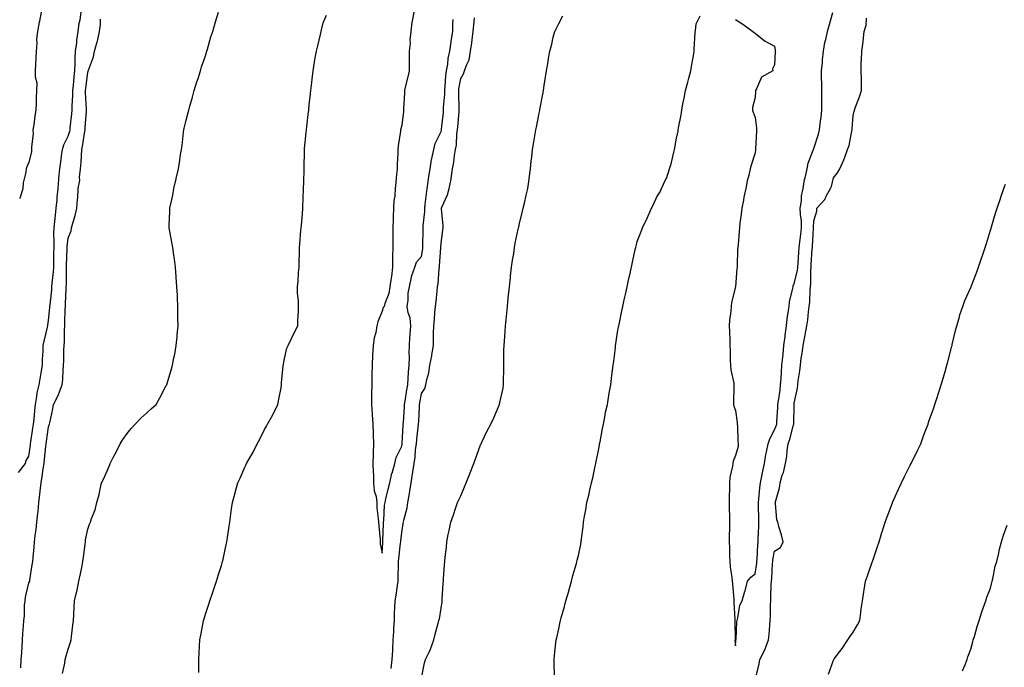
# Model space of a CAD drawing. Units: inches. Extents: x 1026563 to 1029203, y 7263578 to 7266218.
# Drawn here: x 1026963 to 1027465, y 7265558 to 7265888 of the extents above; entities that cross this region are included whole.
import ezdxf

# ---------------------------------------------------------------- set-up
doc = ezdxf.new("R2010")
doc.units = ezdxf.units.IN
doc.header["$MEASUREMENT"] = 0
doc.layers.add('Contour_10267263', color=7, linetype='Continuous', true_color=0x306431)

msp = doc.modelspace()

# ---------------------------------------------------------------- linework, layer by layer
at = {"layer": 'Contour_10267263'}
for points in [[(1026962.76, 7265657.2, 3125), (1026966.29, 7265661.92, 3125), (1026966.66, 7265663.31, 3125), (1026968.05, 7265665.61, 3125), (1026968.77, 7265671.2, 3125), (1026968.85, 7265671.92, 3125), (1026969.01, 7265672.87, 3125), (1026970.08, 7265679.89, 3125), (1026970.37, 7265681.92, 3125), (1026970.63, 7265684.5, 3125), (1026971.06, 7265688.91, 3125), (1026971.35, 7265691.92, 3125), (1026972.07, 7265695.94, 3125), (1026972.17, 7265697.8, 3125), (1026973.17, 7265701.92, 3125), (1026973.93, 7265706.03, 3125), (1026974.22, 7265708.1, 3125), (1026974.89, 7265711.92, 3125), (1026974.92, 7265715.05, 3125), (1026975.3, 7265719.17, 3125), (1026975.34, 7265721.92, 3125), (1026975.84, 7265724.12, 3125), (1026977.52, 7265731.4, 3125), (1026977.66, 7265731.92, 3125), (1026977.68, 7265732.29, 3125), (1026978.05, 7265734.73, 3125), (1026978.71, 7265741.26, 3125), (1026978.75, 7265741.92, 3125), (1026978.81, 7265742.68, 3125), (1026979.63, 7265750.33, 3125), (1026979.75, 7265751.92, 3125), (1026979.87, 7265753.74, 3125), (1026980.53, 7265759.44, 3125), (1026980.67, 7265761.92, 3125), (1026980.73, 7265764.6, 3125), (1026980.76, 7265769.21, 3125), (1026980.82, 7265771.92, 3125), (1026980.92, 7265774.79, 3125), (1026980.76, 7265779.21, 3125), (1026980.88, 7265781.92, 3125), (1026981.23, 7265785.1, 3125), (1026981.57, 7265788.41, 3125), (1026981.96, 7265791.92, 3125), (1026982.37, 7265796.24, 3125), (1026982.46, 7265797.5, 3125), (1026982.89, 7265801.92, 3125), (1026983.21, 7265806.76, 3125), (1026983.32, 7265807.2, 3125), (1026983.81, 7265811.92, 3125), (1026984.34, 7265815.63, 3125), (1026984.65, 7265818.52, 3125), (1026985.12, 7265821.92, 3125), (1026985.75, 7265824.22, 3125), (1026988.05, 7265828.66, 3125), (1026988.81, 7265831.16, 3125), (1026988.97, 7265831.92, 3125), (1026989.07, 7265832.94, 3125), (1026989.92, 7265840.04, 3125), (1026990.12, 7265841.92, 3125), (1026990.1, 7265843.98, 3125), (1026990.41, 7265849.56, 3125), (1026990.41, 7265851.92, 3125), (1026990.69, 7265854.55, 3125), (1026991.08, 7265858.89, 3125), (1026991.41, 7265861.92, 3125), (1026991.62, 7265865.49, 3125), (1026991.59, 7265868.38, 3125), (1026991.84, 7265871.92, 3125), (1026992.39, 7265876.25, 3125), (1026992.41, 7265877.55, 3125), (1026993.09, 7265881.92, 3125), (1026993.67, 7265886.3, 3125), (1026994.07, 7265887.94, 3125), (1026994.71, 7265891.92, 3125)], [(1026974.28, 7265891.92, 3125), (1026973.4, 7265887.26, 3125), (1026973.28, 7265886.7, 3125), (1026972.41, 7265881.92, 3125), (1026971.96, 7265878, 3125), (1026972.09, 7265875.96, 3125), (1026971.76, 7265871.92, 3125), (1026971.55, 7265868.43, 3125), (1026971.47, 7265865.35, 3125), (1026971.27, 7265861.92, 3125), (1026971.16, 7265858.8, 3125), (1026972.01, 7265855.88, 3125), (1026971.94, 7265851.92, 3125), (1026971.74, 7265848.22, 3125), (1026971.66, 7265845.53, 3125), (1026971.49, 7265841.92, 3125), (1026971, 7265838.97, 3125), (1026970.47, 7265834.35, 3125), (1026970.1, 7265831.92, 3125), (1026970.12, 7265829.85, 3125), (1026969.32, 7265823.18, 3125), (1026969.32, 7265820.64, 3125), (1026968.05, 7265815.42, 3125), (1026966.92, 7265813.06, 3125), (1026966.7, 7265811.92, 3125), (1026966.51, 7265810.38, 3125), (1026965.14, 7265804.83, 3125), (1026964.89, 7265801.92, 3125), (1026963.62, 7265797.48, 3125), (1026963.28, 7265796.68, 3125)], [(1026985.06, 7265554.91, 3123), (1026986.27, 7265560.14, 3123), (1026986.47, 7265561.92, 3123), (1026986.8, 7265563.17, 3123), (1026988.05, 7265567.29, 3123), (1026989.2, 7265570.76, 3123), (1026989.61, 7265571.92, 3123), (1026989.81, 7265573.68, 3123), (1026990.49, 7265579.47, 3123), (1026990.78, 7265581.92, 3123), (1026990.92, 7265584.8, 3123), (1026991.08, 7265588.89, 3123), (1026991.23, 7265591.92, 3123), (1026992.27, 7265596.13, 3123), (1026992.66, 7265597.3, 3123), (1026993.54, 7265601.92, 3123), (1026994.3, 7265605.67, 3123), (1026994.92, 7265608.8, 3123), (1026995.53, 7265611.92, 3123), (1026995.82, 7265614.16, 3123), (1026996.68, 7265620.54, 3123), (1026996.84, 7265621.92, 3123), (1026996.94, 7265623.02, 3123), (1026998.05, 7265628.39, 3123), (1026998.97, 7265631.01, 3123), (1026999.34, 7265631.92, 3123), (1026999.96, 7265633.82, 3123), (1027001.74, 7265638.23, 3123), (1027002.68, 7265641.92, 3123), (1027003.91, 7265646.06, 3123), (1027004.1, 7265647.97, 3123), (1027004.96, 7265651.92, 3123), (1027006.02, 7265653.95, 3123), (1027008.05, 7265658.53, 3123), (1027009.1, 7265660.86, 3123), (1027009.5, 7265661.92, 3123), (1027011.02, 7265664.89, 3123), (1027012.41, 7265667.57, 3123), (1027014.57, 7265671.92, 3123), (1027015.88, 7265674.09, 3123), (1027018.05, 7265677.09, 3123), (1027020.2, 7265679.77, 3123), (1027022.17, 7265681.92, 3123), (1027025.04, 7265684.94, 3123), (1027028.05, 7265687.73, 3123), (1027030.3, 7265689.67, 3123), (1027032.84, 7265691.92, 3123), (1027034.69, 7265695.28, 3123), (1027038.05, 7265701.57, 3123), (1027038.23, 7265701.92, 3123), (1027038.28, 7265702.15, 3123), (1027040.51, 7265709.45, 3123), (1027041.12, 7265711.92, 3123), (1027041.9, 7265715.76, 3123), (1027042.35, 7265717.62, 3123), (1027043.11, 7265721.92, 3123), (1027043.54, 7265726.44, 3123), (1027043.62, 7265727.49, 3123), (1027044.01, 7265731.92, 3123), (1027043.99, 7265735.97, 3123), (1027043.99, 7265737.87, 3123), (1027043.97, 7265741.92, 3123), (1027043.73, 7265746.23, 3123), (1027043.73, 7265747.59, 3123), (1027043.44, 7265751.92, 3123), (1027043.09, 7265756.88, 3123), (1027043.09, 7265756.96, 3123), (1027042.7, 7265761.92, 3123), (1027042.17, 7265766.05, 3123), (1027041.88, 7265768.09, 3123), (1027041.37, 7265771.92, 3123), (1027040.84, 7265774.72, 3123), (1027039.53, 7265781.92, 3123), (1027039.57, 7265783.44, 3123), (1027039.87, 7265790.09, 3123), (1027039.91, 7265791.92, 3123), (1027040.35, 7265794.22, 3123), (1027041.33, 7265798.63, 3123), (1027041.94, 7265801.92, 3123), (1027043.11, 7265806.86, 3123), (1027043.13, 7265807.01, 3123), (1027044.18, 7265811.92, 3123), (1027044.81, 7265815.17, 3123), (1027045.35, 7265819.22, 3123), (1027045.82, 7265821.92, 3123), (1027046.1, 7265823.86, 3123), (1027046.86, 7265830.73, 3123), (1027047.01, 7265831.92, 3123), (1027047.21, 7265832.76, 3123), (1027048.05, 7265836.04, 3123), (1027049.24, 7265840.73, 3123), (1027049.48, 7265841.92, 3123), (1027050.04, 7265843.92, 3123), (1027051.39, 7265848.57, 3123), (1027052.31, 7265851.92, 3123), (1027053.64, 7265856.33, 3123), (1027054.24, 7265858.1, 3123), (1027055.43, 7265861.92, 3123), (1027056, 7265863.96, 3123), (1027058.05, 7265869.62, 3123), (1027058.58, 7265871.38, 3123), (1027058.75, 7265871.92, 3123), (1027059.07, 7265872.94, 3123), (1027060.75, 7265879.22, 3123), (1027061.68, 7265881.92, 3123), (1027063.05, 7265886.92, 3123), (1027064.61, 7265891.92, 3123)], [(1027054.63, 7265555.34, 3122), (1027054.67, 7265558.54, 3122), (1027054.57, 7265561.92, 3122), (1027054.73, 7265565.25, 3122), (1027055, 7265568.88, 3122), (1027055.16, 7265571.92, 3122), (1027055.59, 7265574.38, 3122), (1027056.84, 7265580.7, 3122), (1027057.05, 7265581.92, 3122), (1027057.29, 7265582.68, 3122), (1027058.05, 7265585.05, 3122), (1027059.71, 7265590.25, 3122), (1027060.26, 7265591.92, 3122), (1027061.39, 7265595.25, 3122), (1027062.23, 7265597.74, 3122), (1027063.66, 7265601.92, 3122), (1027064.69, 7265605.28, 3122), (1027066.1, 7265609.96, 3122), (1027066.68, 7265611.92, 3122), (1027066.94, 7265613.02, 3122), (1027068.05, 7265617.95, 3122), (1027068.79, 7265621.18, 3122), (1027068.95, 7265621.92, 3122), (1027069.12, 7265622.99, 3122), (1027070.06, 7265629.91, 3122), (1027070.37, 7265631.92, 3122), (1027070.78, 7265634.64, 3122), (1027071.25, 7265638.72, 3122), (1027071.78, 7265641.92, 3122), (1027073.09, 7265646.87, 3122), (1027073.15, 7265647.01, 3122), (1027074.53, 7265651.92, 3122), (1027075.67, 7265654.31, 3122), (1027078.05, 7265660.01, 3122), (1027078.67, 7265661.3, 3122), (1027078.93, 7265661.92, 3122), (1027080.04, 7265663.92, 3122), (1027082.31, 7265667.66, 3122), (1027084.26, 7265671.92, 3122), (1027085.71, 7265674.27, 3122), (1027088.05, 7265679.26, 3122), (1027089.05, 7265680.92, 3122), (1027089.53, 7265681.92, 3122), (1027091.6, 7265685.47, 3122), (1027092.72, 7265687.25, 3122), (1027094.92, 7265691.92, 3122), (1027095.35, 7265694.62, 3122), (1027096.55, 7265700.43, 3122), (1027096.8, 7265701.92, 3122), (1027096.8, 7265703.17, 3122), (1027097.62, 7265711.5, 3122), (1027097.62, 7265711.92, 3122), (1027097.68, 7265712.29, 3122), (1027098.05, 7265714.52, 3122), (1027099.44, 7265720.54, 3122), (1027100.18, 7265721.92, 3122), (1027102, 7265725.86, 3122), (1027102.62, 7265727.35, 3122), (1027105.08, 7265731.92, 3122), (1027105.14, 7265734.83, 3122), (1027105.39, 7265739.25, 3122), (1027105.43, 7265741.92, 3122), (1027105.41, 7265744.57, 3122), (1027104.94, 7265748.82, 3122), (1027104.91, 7265751.92, 3122), (1027105.26, 7265754.71, 3122), (1027105.37, 7265759.25, 3122), (1027105.67, 7265761.92, 3122), (1027105.82, 7265764.15, 3122), (1027105.84, 7265769.71, 3122), (1027105.98, 7265771.92, 3122), (1027106.16, 7265773.82, 3122), (1027106.66, 7265780.52, 3122), (1027106.78, 7265781.92, 3122), (1027106.9, 7265783.07, 3122), (1027107.64, 7265791.51, 3122), (1027107.68, 7265791.92, 3122), (1027107.7, 7265792.26, 3122), (1027107.91, 7265801.78, 3122), (1027107.91, 7265801.92, 3122), (1027107.93, 7265802.04, 3122), (1027108.05, 7265805.25, 3122), (1027108.32, 7265811.65, 3122), (1027108.32, 7265812.19, 3122), (1027108.48, 7265821.49, 3122), (1027108.48, 7265821.92, 3122), (1027108.52, 7265822.38, 3122), (1027109.38, 7265830.58, 3122), (1027109.48, 7265831.92, 3122), (1027109.67, 7265833.53, 3122), (1027110.35, 7265839.62, 3122), (1027110.59, 7265841.92, 3122), (1027110.92, 7265844.79, 3122), (1027111.35, 7265848.62, 3122), (1027111.74, 7265851.92, 3122), (1027112.19, 7265856.06, 3122), (1027112.35, 7265857.63, 3122), (1027112.82, 7265861.92, 3122), (1027113.6, 7265866.37, 3122), (1027113.77, 7265867.65, 3122), (1027114.5, 7265871.92, 3122), (1027115.24, 7265874.72, 3122), (1027116.6, 7265880.46, 3122), (1027116.98, 7265881.92, 3122), (1027117.21, 7265882.75, 3122), (1027118.05, 7265886.35, 3122), (1027119.71, 7265890.25, 3122)], [(1027164.2, 7265891.92, 3122), (1027163.36, 7265887.22, 3122), (1027163.19, 7265886.77, 3122), (1027162.62, 7265881.92, 3122), (1027162.17, 7265877.81, 3122), (1027162.23, 7265876.1, 3122), (1027161.88, 7265871.92, 3122), (1027161.88, 7265861.92, 3122), (1027161.12, 7265858.85, 3122), (1027159.81, 7265853.67, 3122), (1027159.36, 7265851.92, 3122), (1027159.36, 7265850.6, 3122), (1027158.89, 7265842.76, 3122), (1027158.89, 7265841.92, 3122), (1027158.83, 7265841.15, 3122), (1027158.05, 7265834.2, 3122), (1027157.54, 7265832.43, 3122), (1027157.42, 7265831.92, 3122), (1027157.39, 7265831.26, 3122), (1027156.21, 7265823.77, 3122), (1027156.08, 7265821.92, 3122), (1027156.06, 7265819.93, 3122), (1027155.69, 7265814.28, 3122), (1027155.65, 7265811.92, 3122), (1027155.43, 7265809.29, 3122), (1027155, 7265804.96, 3122), (1027154.75, 7265801.92, 3122), (1027154.44, 7265798.31, 3122), (1027154.07, 7265795.91, 3122), (1027153.77, 7265791.92, 3122), (1027153.67, 7265787.55, 3122), (1027153.64, 7265786.32, 3122), (1027153.54, 7265781.92, 3122), (1027153.5, 7265777.38, 3122), (1027153.48, 7265776.5, 3122), (1027153.42, 7265771.92, 3122), (1027153.32, 7265767.2, 3122), (1027153.36, 7265766.61, 3122), (1027153.23, 7265761.92, 3122), (1027152.76, 7265757.21, 3122), (1027152.6, 7265756.47, 3122), (1027152.01, 7265751.92, 3122), (1027151.49, 7265748.49, 3122), (1027149.44, 7265743.32, 3122), (1027149.12, 7265741.92, 3122), (1027148.58, 7265741.39, 3122), (1027148.05, 7265739.45, 3122), (1027145.86, 7265734.12, 3122), (1027145.34, 7265731.92, 3122), (1027144.83, 7265728.69, 3122), (1027143.99, 7265725.97, 3122), (1027143.54, 7265721.92, 3122), (1027143.19, 7265717.06, 3122), (1027143.11, 7265716.86, 3122), (1027142.93, 7265711.92, 3122), (1027142.84, 7265707.14, 3122), (1027142.85, 7265706.73, 3122), (1027142.76, 7265701.92, 3122), (1027142.64, 7265697.33, 3122), (1027142.68, 7265696.56, 3122), (1027142.58, 7265691.92, 3122), (1027142.87, 7265687.09, 3122), (1027142.91, 7265686.77, 3122), (1027143.21, 7265681.92, 3122), (1027143.4, 7265677.26, 3122), (1027143.4, 7265676.57, 3122), (1027143.58, 7265671.92, 3122), (1027143.48, 7265667.34, 3122), (1027143.48, 7265666.49, 3122), (1027143.36, 7265661.92, 3122), (1027143.46, 7265657.34, 3122), (1027143.58, 7265656.38, 3122), (1027143.69, 7265651.92, 3122), (1027143.97, 7265647.84, 3122), (1027144.94, 7265645.04, 3122), (1027145.3, 7265641.92, 3122), (1027145.41, 7265639.29, 3122), (1027146.08, 7265633.88, 3122), (1027146.19, 7265631.92, 3122), (1027146.27, 7265630.13, 3122), (1027146.94, 7265623.02, 3122), (1027147, 7265621.92, 3122), (1027147.03, 7265620.89, 3122), (1027148.05, 7265616.12, 3122), (1027148.36, 7265621.62, 3122), (1027148.38, 7265621.92, 3122), (1027148.4, 7265622.27, 3122), (1027148.69, 7265631.27, 3122), (1027148.75, 7265631.92, 3122), (1027148.85, 7265632.73, 3122), (1027149.3, 7265640.68, 3122), (1027149.5, 7265641.92, 3122), (1027149.96, 7265643.82, 3122), (1027151.17, 7265648.8, 3122), (1027151.92, 7265651.92, 3122), (1027153.05, 7265656.91, 3122), (1027153.07, 7265656.94, 3122), (1027154.5, 7265661.92, 3122), (1027155.12, 7265664.86, 3122), (1027158.05, 7265670.67, 3122), (1027158.26, 7265671.71, 3122), (1027158.28, 7265671.92, 3122), (1027158.32, 7265672.18, 3122), (1027158.75, 7265681.23, 3122), (1027158.81, 7265681.92, 3122), (1027158.85, 7265682.72, 3122), (1027159.36, 7265690.61, 3122), (1027159.44, 7265691.92, 3122), (1027159.69, 7265693.57, 3122), (1027160.63, 7265699.33, 3122), (1027161.06, 7265701.92, 3122), (1027161.35, 7265705.21, 3122), (1027161.51, 7265708.45, 3122), (1027161.84, 7265711.92, 3122), (1027161.96, 7265715.83, 3122), (1027161.78, 7265718.2, 3122), (1027161.92, 7265721.92, 3122), (1027162.19, 7265726.07, 3122), (1027162.35, 7265727.62, 3122), (1027162.64, 7265731.92, 3122), (1027162.25, 7265736.12, 3122), (1027161.31, 7265738.66, 3122), (1027160.8, 7265741.92, 3122), (1027161.25, 7265745.13, 3122), (1027161.29, 7265748.69, 3122), (1027161.92, 7265751.92, 3122), (1027162.91, 7265756.78, 3122), (1027162.91, 7265757.06, 3122), (1027164.61, 7265761.92, 3122), (1027165.51, 7265764.46, 3122), (1027168.05, 7265767.27, 3122), (1027168.69, 7265771.28, 3122), (1027168.75, 7265771.92, 3122), (1027168.79, 7265772.66, 3122), (1027168.95, 7265781.02, 3122), (1027168.99, 7265781.92, 3122), (1027169.01, 7265782.89, 3122), (1027169.71, 7265790.26, 3122), (1027169.75, 7265791.92, 3122), (1027170.02, 7265793.89, 3122), (1027170.63, 7265799.34, 3122), (1027171, 7265801.92, 3122), (1027171.51, 7265805.39, 3122), (1027171.82, 7265808.15, 3122), (1027172.42, 7265811.92, 3122), (1027173.25, 7265816.71, 3122), (1027173.4, 7265817.27, 3122), (1027174.36, 7265821.92, 3122), (1027175.06, 7265824.92, 3122), (1027178.05, 7265831.09, 3122), (1027178.25, 7265831.71, 3122), (1027178.28, 7265831.92, 3122), (1027178.3, 7265832.18, 3122), (1027179.24, 7265840.73, 3122), (1027179.36, 7265841.92, 3122), (1027179.38, 7265843.26, 3122), (1027179.92, 7265850.05, 3122), (1027179.96, 7265851.92, 3122), (1027180.2, 7265854.07, 3122), (1027180.51, 7265859.46, 3122), (1027180.8, 7265861.92, 3122), (1027181.43, 7265865.3, 3122), (1027181.76, 7265868.22, 3122), (1027182.56, 7265871.92, 3122), (1027183.21, 7265876.77, 3122), (1027183.26, 7265877.14, 3122), (1027183.99, 7265881.92, 3122), (1027184.05, 7265885.92, 3122), (1027184.24, 7265888.11, 3122)], [(1027168.05, 7265552.48, 3120), (1027169.61, 7265560.36, 3120), (1027170.08, 7265561.92, 3120), (1027171.92, 7265565.79, 3120), (1027172.72, 7265567.25, 3120), (1027174.4, 7265571.92, 3120), (1027175.06, 7265574.91, 3120), (1027176.6, 7265580.47, 3120), (1027176.96, 7265581.92, 3120), (1027177.21, 7265582.76, 3120), (1027178.05, 7265588.15, 3120), (1027178.56, 7265591.42, 3120), (1027178.6, 7265591.92, 3120), (1027178.64, 7265592.51, 3120), (1027179.16, 7265600.82, 3120), (1027179.24, 7265601.92, 3120), (1027179.34, 7265603.2, 3120), (1027179.81, 7265610.16, 3120), (1027179.94, 7265611.92, 3120), (1027180.18, 7265614.04, 3120), (1027180.78, 7265619.18, 3120), (1027181.08, 7265621.92, 3120), (1027181.76, 7265625.64, 3120), (1027182.19, 7265627.78, 3120), (1027182.97, 7265631.92, 3120), (1027184.36, 7265635.61, 3120), (1027185.63, 7265639.5, 3120), (1027186.47, 7265641.92, 3120), (1027186.98, 7265642.99, 3120), (1027188.05, 7265645.46, 3120), (1027190, 7265649.97, 3120), (1027190.8, 7265651.92, 3120), (1027192.68, 7265656.56, 3120), (1027192.89, 7265657.07, 3120), (1027194.83, 7265661.92, 3120), (1027195.69, 7265664.29, 3120), (1027198.05, 7265670.86, 3120), (1027198.36, 7265671.62, 3120), (1027198.5, 7265671.92, 3120), (1027198.91, 7265672.78, 3120), (1027201.53, 7265678.45, 3120), (1027203.38, 7265681.92, 3120), (1027204.87, 7265685.11, 3120), (1027207.68, 7265691.56, 3120), (1027207.85, 7265691.92, 3120), (1027207.89, 7265692.09, 3120), (1027208.05, 7265692.86, 3120), (1027209.67, 7265700.29, 3120), (1027209.89, 7265701.92, 3120), (1027209.91, 7265703.77, 3120), (1027209.98, 7265709.99, 3120), (1027209.98, 7265711.92, 3120), (1027210.02, 7265713.89, 3120), (1027210.12, 7265719.85, 3120), (1027210.16, 7265721.92, 3120), (1027210.32, 7265724.19, 3120), (1027210.67, 7265729.29, 3120), (1027210.86, 7265731.92, 3120), (1027211.17, 7265735.05, 3120), (1027211.51, 7265738.46, 3120), (1027211.84, 7265741.92, 3120), (1027212.29, 7265746.16, 3120), (1027212.42, 7265747.55, 3120), (1027212.87, 7265751.92, 3120), (1027213.38, 7265756.58, 3120), (1027213.5, 7265757.36, 3120), (1027214.03, 7265761.92, 3120), (1027214.53, 7265765.44, 3120), (1027215.06, 7265768.92, 3120), (1027215.49, 7265771.92, 3120), (1027215.9, 7265774.07, 3120), (1027217.39, 7265781.26, 3120), (1027217.52, 7265781.92, 3120), (1027217.62, 7265782.36, 3120), (1027218.05, 7265784.14, 3120), (1027219.59, 7265790.38, 3120), (1027219.98, 7265791.92, 3120), (1027220.55, 7265794.43, 3120), (1027221.45, 7265798.53, 3120), (1027222.23, 7265801.92, 3120), (1027222.89, 7265806.76, 3120), (1027222.91, 7265807.05, 3120), (1027223.64, 7265811.92, 3120), (1027224.05, 7265815.92, 3120), (1027224.3, 7265818.17, 3120), (1027224.69, 7265821.92, 3120), (1027225.18, 7265824.8, 3120), (1027226.04, 7265829.91, 3120), (1027226.39, 7265831.92, 3120), (1027226.66, 7265833.32, 3120), (1027228.05, 7265840.3, 3120), (1027228.32, 7265841.65, 3120), (1027228.36, 7265841.92, 3120), (1027228.44, 7265842.31, 3120), (1027229.87, 7265850.09, 3120), (1027230.2, 7265851.92, 3120), (1027230.63, 7265854.49, 3120), (1027231.33, 7265858.64, 3120), (1027231.86, 7265861.92, 3120), (1027232.58, 7265866.45, 3120), (1027232.72, 7265867.25, 3120), (1027233.42, 7265871.92, 3120), (1027234.53, 7265875.45, 3120), (1027235.26, 7265879.14, 3120), (1027236, 7265881.92, 3120), (1027236.66, 7265883.31, 3120), (1027238.05, 7265886.13, 3120), (1027240.06, 7265889.92, 3120)], [(1027328.05, 7265888.12, 3119), (1027331.82, 7265885.7, 3119), (1027336.88, 7265881.92, 3119), (1027337.56, 7265881.43, 3119), (1027338.05, 7265881.16, 3119), (1027341.86, 7265878.12, 3119), (1027343.15, 7265877.02, 3119), (1027348.05, 7265874.54, 3119), (1027348.38, 7265872.25, 3119), (1027348.4, 7265871.92, 3119), (1027348.38, 7265871.59, 3119), (1027348.05, 7265865.01, 3119), (1027347.01, 7265862.95, 3119), (1027347.07, 7265861.92, 3119), (1027341.33, 7265858.65, 3119), (1027338.83, 7265852.71, 3119), (1027338.36, 7265851.92, 3119), (1027338.32, 7265851.64, 3119), (1027338.05, 7265848.42, 3119), (1027336.74, 7265843.24, 3119), (1027336.72, 7265841.92, 3119), (1027337.05, 7265840.91, 3119), (1027338.05, 7265838.11, 3119), (1027338.79, 7265832.66, 3119), (1027338.83, 7265831.92, 3119), (1027338.77, 7265831.2, 3119), (1027338.34, 7265822.22, 3119), (1027338.32, 7265821.92, 3119), (1027338.28, 7265821.7, 3119), (1027338.05, 7265820.17, 3119), (1027336.02, 7265813.95, 3119), (1027335.63, 7265811.92, 3119), (1027334.94, 7265808.81, 3119), (1027334.09, 7265805.89, 3119), (1027333.34, 7265801.92, 3119), (1027332.39, 7265797.59, 3119), (1027332.11, 7265795.99, 3119), (1027331.29, 7265791.92, 3119), (1027331, 7265788.96, 3119), (1027330.37, 7265784.24, 3119), (1027330.12, 7265781.92, 3119), (1027329.91, 7265780.06, 3119), (1027329.51, 7265773.39, 3119), (1027329.36, 7265771.92, 3119), (1027329.2, 7265770.77, 3119), (1027329.03, 7265762.89, 3119), (1027328.91, 7265761.92, 3119), (1027328.81, 7265761.17, 3119), (1027328.05, 7265751.92, 3119), (1027326.02, 7265743.95, 3119), (1027325.84, 7265741.92, 3119), (1027325.69, 7265739.56, 3119), (1027325.08, 7265734.89, 3119), (1027324.92, 7265731.92, 3119), (1027325.06, 7265728.93, 3119), (1027325.14, 7265724.82, 3119), (1027325.28, 7265721.92, 3119), (1027325.41, 7265719.27, 3119), (1027325.41, 7265714.56, 3119), (1027325.53, 7265711.92, 3119), (1027325.78, 7265709.64, 3119), (1027327.19, 7265702.79, 3119), (1027327.31, 7265701.92, 3119), (1027327.33, 7265701.21, 3119), (1027327, 7265692.98, 3119), (1027327.03, 7265691.92, 3119), (1027327.19, 7265691.06, 3119), (1027328.05, 7265688.82, 3119), (1027328.91, 7265682.77, 3119), (1027328.95, 7265681.92, 3119), (1027329.1, 7265680.88, 3119), (1027329.3, 7265673.17, 3119), (1027329.53, 7265671.92, 3119), (1027329.4, 7265670.57, 3119), (1027328.05, 7265665.97, 3119), (1027326.92, 7265663.06, 3119), (1027326.78, 7265661.92, 3119), (1027326.62, 7265660.49, 3119), (1027325.26, 7265654.7, 3119), (1027325.02, 7265651.92, 3119), (1027325.06, 7265648.93, 3119), (1027324.85, 7265645.12, 3119), (1027324.89, 7265641.92, 3119), (1027324.92, 7265638.8, 3119), (1027325.02, 7265634.94, 3119), (1027325.08, 7265631.92, 3119), (1027325.02, 7265628.89, 3119), (1027324.92, 7265625.05, 3119), (1027324.87, 7265621.92, 3119), (1027325, 7265618.88, 3119), (1027325.04, 7265614.92, 3119), (1027325.2, 7265611.92, 3119), (1027325.35, 7265609.23, 3119), (1027326.29, 7265603.68, 3119), (1027326.43, 7265601.92, 3119), (1027326.55, 7265600.43, 3119), (1027327.21, 7265592.76, 3119), (1027327.29, 7265591.92, 3119), (1027327.29, 7265591.16, 3119), (1027327.7, 7265582.28, 3119), (1027327.7, 7265581.92, 3119), (1027327.68, 7265581.55, 3119), (1027327.85, 7265572.12, 3119), (1027327.85, 7265571.92, 3119), (1027327.84, 7265571.71, 3119), (1027328.05, 7265568.92, 3119), (1027328.25, 7265571.73, 3119), (1027328.34, 7265571.92, 3119), (1027328.42, 7265572.28, 3119), (1027328.73, 7265581.25, 3119), (1027328.91, 7265581.92, 3119), (1027329.32, 7265583.2, 3119), (1027330.26, 7265589.71, 3119), (1027331.49, 7265591.92, 3119), (1027332.91, 7265596.77, 3119), (1027332.97, 7265596.99, 3119), (1027334.22, 7265601.92, 3119), (1027335.98, 7265603.98, 3119), (1027338.05, 7265605.68, 3119), (1027338.95, 7265611.02, 3119), (1027339.05, 7265611.92, 3119), (1027339.16, 7265613.03, 3119), (1027339.48, 7265620.49, 3119), (1027339.65, 7265621.92, 3119), (1027339.65, 7265623.52, 3119), (1027339.98, 7265630, 3119), (1027339.96, 7265631.92, 3119), (1027339.92, 7265633.8, 3119), (1027339.85, 7265640.13, 3119), (1027339.81, 7265641.92, 3119), (1027340, 7265643.86, 3119), (1027340.53, 7265649.45, 3119), (1027340.76, 7265651.92, 3119), (1027341.49, 7265655.37, 3119), (1027342, 7265657.97, 3119), (1027342.87, 7265661.92, 3119), (1027343.54, 7265666.43, 3119), (1027343.95, 7265667.82, 3119), (1027344.73, 7265671.92, 3119), (1027345.63, 7265674.34, 3119), (1027348.05, 7265678.99, 3119), (1027348.85, 7265681.12, 3119), (1027349.09, 7265681.92, 3119), (1027349.14, 7265683.01, 3119), (1027349.67, 7265690.31, 3119), (1027349.73, 7265691.92, 3119), (1027349.96, 7265693.83, 3119), (1027350.78, 7265699.18, 3119), (1027351.1, 7265701.92, 3119), (1027351.31, 7265705.18, 3119), (1027351.51, 7265708.45, 3119), (1027351.74, 7265711.92, 3119), (1027352.17, 7265716.04, 3119), (1027352.35, 7265717.62, 3119), (1027352.8, 7265721.92, 3119), (1027353.34, 7265726.63, 3119), (1027353.44, 7265727.32, 3119), (1027354.03, 7265731.92, 3119), (1027354.4, 7265735.58, 3119), (1027355, 7265738.88, 3119), (1027355.37, 7265741.92, 3119), (1027355.67, 7265744.31, 3119), (1027357.29, 7265751.16, 3119), (1027357.41, 7265751.92, 3119), (1027357.54, 7265752.43, 3119), (1027358.05, 7265753.61, 3119), (1027359.73, 7265760.24, 3119), (1027359.91, 7265761.92, 3119), (1027360.04, 7265763.91, 3119), (1027360.41, 7265769.55, 3119), (1027360.59, 7265771.92, 3119), (1027360.9, 7265774.76, 3119), (1027361.47, 7265778.5, 3119), (1027361.8, 7265781.92, 3119), (1027361.66, 7265785.54, 3119), (1027361.25, 7265788.71, 3119), (1027361.12, 7265791.92, 3119), (1027361.68, 7265795.55, 3119), (1027361.76, 7265798.2, 3119), (1027362.54, 7265801.92, 3119), (1027363.32, 7265806.65, 3119), (1027363.58, 7265807.46, 3119), (1027364.57, 7265811.92, 3119), (1027365.08, 7265814.88, 3119), (1027367.7, 7265821.57, 3119), (1027367.8, 7265821.92, 3119), (1027367.85, 7265822.11, 3119), (1027368.05, 7265822.44, 3119), (1027370.34, 7265829.63, 3119), (1027370.88, 7265831.92, 3119), (1027371.23, 7265835.11, 3119), (1027371.68, 7265838.29, 3119), (1027372.07, 7265841.92, 3119), (1027372.03, 7265845.9, 3119), (1027372.07, 7265847.9, 3119), (1027372.03, 7265851.92, 3119), (1027372.03, 7265855.91, 3119), (1027371.94, 7265858.02, 3119), (1027371.94, 7265861.92, 3119), (1027372.35, 7265866.22, 3119), (1027372.46, 7265867.51, 3119), (1027372.87, 7265871.92, 3119), (1027373.6, 7265876.37, 3119), (1027374.09, 7265877.96, 3119), (1027374.92, 7265881.92, 3119), (1027375.61, 7265884.36, 3119), (1027377.76, 7265891.62, 3119)], [(1026963.87, 7265557.74, 3124), (1026964.14, 7265561.92, 3124), (1026964.38, 7265565.6, 3124), (1026964.59, 7265568.46, 3124), (1026964.81, 7265571.92, 3124), (1026964.98, 7265574.98, 3124), (1026965.28, 7265579.14, 3124), (1026965.43, 7265581.92, 3124), (1026965.8, 7265584.16, 3124), (1026965.76, 7265589.64, 3124), (1026966.06, 7265591.92, 3124), (1026966.27, 7265593.71, 3124), (1026968.05, 7265600.99, 3124), (1026968.34, 7265601.62, 3124), (1026968.44, 7265601.92, 3124), (1026968.5, 7265602.37, 3124), (1026969.73, 7265610.24, 3124), (1026970, 7265611.92, 3124), (1026970.14, 7265614.01, 3124), (1026970.73, 7265619.24, 3124), (1026970.9, 7265621.92, 3124), (1026971.25, 7265625.12, 3124), (1026971.78, 7265628.19, 3124), (1026972.13, 7265631.92, 3124), (1026972.6, 7265636.48, 3124), (1026972.8, 7265637.17, 3124), (1026973.13, 7265641.92, 3124), (1026973.66, 7265646.31, 3124), (1026973.81, 7265647.68, 3124), (1026974.3, 7265651.92, 3124), (1026974.77, 7265655.2, 3124), (1026975.35, 7265659.21, 3124), (1026975.73, 7265661.92, 3124), (1026975.98, 7265664, 3124), (1026976.64, 7265670.52, 3124), (1026976.8, 7265671.92, 3124), (1026976.98, 7265673, 3124), (1026978.05, 7265680.54, 3124), (1026978.42, 7265681.55, 3124), (1026978.5, 7265681.92, 3124), (1026978.62, 7265682.5, 3124), (1026980.18, 7265689.79, 3124), (1026980.61, 7265691.92, 3124), (1026983.13, 7265696.84, 3124), (1026983.19, 7265697.05, 3124), (1026984.96, 7265701.92, 3124), (1026985.28, 7265704.7, 3124), (1026985.47, 7265709.34, 3124), (1026985.73, 7265711.92, 3124), (1026985.82, 7265714.14, 3124), (1026985.84, 7265719.72, 3124), (1026985.94, 7265721.92, 3124), (1026986.14, 7265723.82, 3124), (1026986.1, 7265729.98, 3124), (1026986.27, 7265731.92, 3124), (1026986.37, 7265733.6, 3124), (1026986.49, 7265740.37, 3124), (1026986.59, 7265741.92, 3124), (1026986.68, 7265743.28, 3124), (1026986.98, 7265750.86, 3124), (1026987.05, 7265751.92, 3124), (1026987.11, 7265752.86, 3124), (1026987.11, 7265760.98, 3124), (1026987.15, 7265761.92, 3124), (1026987.19, 7265762.79, 3124), (1026987.54, 7265771.4, 3124), (1026987.54, 7265771.92, 3124), (1026987.56, 7265772.41, 3124), (1026988.05, 7265776.73, 3124), (1026989.5, 7265780.47, 3124), (1026989.81, 7265781.92, 3124), (1026990.37, 7265784.24, 3124), (1026991.68, 7265788.29, 3124), (1026992.41, 7265791.92, 3124), (1026992.82, 7265796.69, 3124), (1026992.89, 7265797.08, 3124), (1026993.21, 7265801.92, 3124), (1026993.95, 7265806.03, 3124), (1026993.87, 7265807.74, 3124), (1026994.38, 7265811.92, 3124), (1026994.61, 7265815.36, 3124), (1026994.79, 7265818.66, 3124), (1026995, 7265821.92, 3124), (1026995.59, 7265824.38, 3124), (1026996.31, 7265830.18, 3124), (1026996.66, 7265831.92, 3124), (1026996.78, 7265833.19, 3124), (1026997.35, 7265841.21, 3124), (1026997.41, 7265841.92, 3124), (1026997.41, 7265842.56, 3124), (1026996.94, 7265850.81, 3124), (1026996.94, 7265851.92, 3124), (1026997.03, 7265852.93, 3124), (1026998.05, 7265861.32, 3124), (1026998.25, 7265861.73, 3124), (1026998.28, 7265861.92, 3124), (1026998.36, 7265862.23, 3124), (1027000.9, 7265869.08, 3124), (1027001.45, 7265871.92, 3124), (1027002.84, 7265876.71, 3124), (1027002.95, 7265877.02, 3124), (1027004.03, 7265881.92, 3124), (1027004.48, 7265885.5, 3124), (1027004.44, 7265888.3, 3124)], [(1027152.6, 7265557.37, 3121), (1027153.15, 7265561.92, 3121), (1027153.4, 7265566.56, 3121), (1027153.44, 7265567.3, 3121), (1027153.67, 7265571.92, 3121), (1027153.91, 7265576.06, 3121), (1027154.05, 7265577.92, 3121), (1027154.28, 7265581.92, 3121), (1027154.38, 7265585.59, 3121), (1027154.53, 7265588.39, 3121), (1027154.63, 7265591.92, 3121), (1027155.16, 7265594.82, 3121), (1027155.84, 7265599.7, 3121), (1027156.21, 7265601.92, 3121), (1027156.27, 7265603.71, 3121), (1027156.39, 7265610.26, 3121), (1027156.45, 7265611.92, 3121), (1027156.57, 7265613.4, 3121), (1027157.46, 7265621.34, 3121), (1027157.52, 7265621.92, 3121), (1027157.56, 7265622.41, 3121), (1027158.05, 7265626.7, 3121), (1027158.77, 7265631.2, 3121), (1027158.85, 7265631.92, 3121), (1027159.05, 7265632.93, 3121), (1027160.71, 7265639.26, 3121), (1027161.14, 7265641.92, 3121), (1027161.72, 7265645.6, 3121), (1027162.17, 7265647.79, 3121), (1027162.78, 7265651.92, 3121), (1027163.58, 7265656.38, 3121), (1027163.69, 7265657.55, 3121), (1027164.36, 7265661.92, 3121), (1027164.83, 7265665.13, 3121), (1027165.08, 7265668.96, 3121), (1027165.47, 7265671.92, 3121), (1027165.67, 7265674.29, 3121), (1027166.47, 7265680.33, 3121), (1027166.6, 7265681.92, 3121), (1027166.68, 7265683.28, 3121), (1027167.09, 7265690.95, 3121), (1027167.13, 7265691.92, 3121), (1027167.27, 7265692.7, 3121), (1027168.05, 7265697.49, 3121), (1027169.85, 7265700.13, 3121), (1027170.26, 7265701.92, 3121), (1027170.78, 7265704.65, 3121), (1027171.88, 7265708.09, 3121), (1027172.41, 7265711.92, 3121), (1027173.32, 7265716.65, 3121), (1027173.4, 7265717.26, 3121), (1027174.18, 7265721.92, 3121), (1027174.28, 7265725.69, 3121), (1027174.28, 7265728.16, 3121), (1027174.4, 7265731.92, 3121), (1027174.75, 7265735.22, 3121), (1027174.92, 7265738.8, 3121), (1027175.22, 7265741.92, 3121), (1027175.59, 7265744.37, 3121), (1027176.04, 7265749.92, 3121), (1027176.31, 7265751.92, 3121), (1027176.53, 7265753.43, 3121), (1027177.13, 7265760.99, 3121), (1027177.25, 7265761.92, 3121), (1027177.33, 7265762.64, 3121), (1027177.91, 7265771.78, 3121), (1027177.93, 7265771.92, 3121), (1027177.93, 7265772.04, 3121), (1027178.05, 7265773.88, 3121), (1027179.01, 7265780.96, 3121), (1027179.09, 7265781.92, 3121), (1027179.14, 7265783, 3121), (1027178.34, 7265791.64, 3121), (1027178.34, 7265791.92, 3121), (1027178.52, 7265792.39, 3121), (1027181.29, 7265798.68, 3121), (1027182.17, 7265801.92, 3121), (1027183.19, 7265806.78, 3121), (1027183.19, 7265807.06, 3121), (1027183.89, 7265811.92, 3121), (1027184.63, 7265815.33, 3121), (1027184.91, 7265818.77, 3121), (1027185.45, 7265821.92, 3121), (1027185.9, 7265824.07, 3121), (1027186.12, 7265829.99, 3121), (1027186.43, 7265831.92, 3121), (1027186.57, 7265833.4, 3121), (1027187.27, 7265841.13, 3121), (1027187.35, 7265841.92, 3121), (1027187.35, 7265842.61, 3121), (1027187.05, 7265850.93, 3121), (1027187.09, 7265851.92, 3121), (1027187.17, 7265852.79, 3121), (1027188.05, 7265857.96, 3121), (1027189.48, 7265860.49, 3121), (1027190.06, 7265861.92, 3121), (1027190.96, 7265864.84, 3121), (1027192.39, 7265867.57, 3121), (1027193.13, 7265871.92, 3121), (1027193.79, 7265876.18, 3121), (1027193.89, 7265877.77, 3121), (1027194.46, 7265881.92, 3121), (1027194.71, 7265885.25, 3121), (1027195.02, 7265888.89, 3121)], [(1027235.78, 7265554.19, 3119), (1027235.71, 7265559.57, 3119), (1027235.63, 7265561.92, 3119), (1027235.88, 7265564.1, 3119), (1027236.6, 7265570.47, 3119), (1027236.76, 7265571.92, 3119), (1027237.01, 7265572.96, 3119), (1027238.05, 7265577.65, 3119), (1027238.81, 7265581.15, 3119), (1027238.99, 7265581.92, 3119), (1027239.34, 7265583.21, 3119), (1027240.92, 7265589.04, 3119), (1027241.7, 7265591.92, 3119), (1027243.09, 7265596.87, 3119), (1027243.13, 7265597, 3119), (1027244.53, 7265601.92, 3119), (1027245.26, 7265604.7, 3119), (1027247, 7265610.88, 3119), (1027247.29, 7265611.92, 3119), (1027247.41, 7265612.56, 3119), (1027248.05, 7265615, 3119), (1027249.24, 7265620.72, 3119), (1027249.5, 7265621.92, 3119), (1027249.65, 7265623.53, 3119), (1027250.41, 7265629.55, 3119), (1027250.67, 7265631.92, 3119), (1027251.19, 7265635.06, 3119), (1027251.78, 7265638.19, 3119), (1027252.39, 7265641.92, 3119), (1027253.5, 7265646.48, 3119), (1027253.71, 7265647.58, 3119), (1027254.71, 7265651.92, 3119), (1027255.35, 7265654.62, 3119), (1027256.62, 7265660.5, 3119), (1027256.96, 7265661.92, 3119), (1027257.15, 7265662.82, 3119), (1027258.05, 7265667.58, 3119), (1027258.73, 7265671.24, 3119), (1027258.87, 7265671.92, 3119), (1027259.1, 7265672.96, 3119), (1027260.3, 7265679.68, 3119), (1027260.8, 7265681.92, 3119), (1027261.51, 7265685.38, 3119), (1027261.9, 7265688.07, 3119), (1027262.82, 7265691.92, 3119), (1027263.5, 7265696.47, 3119), (1027263.75, 7265697.62, 3119), (1027264.5, 7265701.92, 3119), (1027264.85, 7265705.11, 3119), (1027265.49, 7265709.37, 3119), (1027265.8, 7265711.92, 3119), (1027266.02, 7265713.94, 3119), (1027266.9, 7265720.76, 3119), (1027267.01, 7265721.92, 3119), (1027267.15, 7265722.82, 3119), (1027268.05, 7265728.86, 3119), (1027268.54, 7265731.44, 3119), (1027268.62, 7265731.92, 3119), (1027268.75, 7265732.62, 3119), (1027270.24, 7265739.73, 3119), (1027270.67, 7265741.92, 3119), (1027271.37, 7265745.24, 3119), (1027272, 7265747.98, 3119), (1027272.84, 7265751.92, 3119), (1027273.77, 7265756.2, 3119), (1027274.18, 7265758.04, 3119), (1027275.04, 7265761.92, 3119), (1027275.59, 7265764.37, 3119), (1027277.05, 7265770.91, 3119), (1027277.27, 7265771.92, 3119), (1027277.44, 7265772.54, 3119), (1027278.05, 7265774.91, 3119), (1027279.98, 7265779.99, 3119), (1027280.71, 7265781.92, 3119), (1027283.05, 7265786.92, 3119), (1027285.26, 7265791.92, 3119), (1027286.23, 7265793.75, 3119), (1027288.05, 7265797.78, 3119), (1027289.73, 7265800.24, 3119), (1027290.47, 7265801.92, 3119), (1027292.5, 7265806.36, 3119), (1027292.87, 7265807.1, 3119), (1027294.53, 7265811.92, 3119), (1027295.37, 7265814.61, 3119), (1027296.6, 7265820.46, 3119), (1027296.98, 7265821.92, 3119), (1027297.19, 7265822.78, 3119), (1027298.05, 7265827.55, 3119), (1027298.81, 7265831.16, 3119), (1027298.91, 7265831.92, 3119), (1027299.09, 7265832.96, 3119), (1027300.43, 7265839.55, 3119), (1027300.76, 7265841.92, 3119), (1027301.33, 7265845.21, 3119), (1027301.98, 7265848, 3119), (1027302.58, 7265851.92, 3119), (1027303.77, 7265856.19, 3119), (1027304.26, 7265858.12, 3119), (1027305.26, 7265861.92, 3119), (1027305.75, 7265864.23, 3119), (1027306.8, 7265870.68, 3119), (1027307.05, 7265871.92, 3119), (1027307, 7265872.97, 3119), (1027307.6, 7265881.48, 3119), (1027307.58, 7265881.92, 3119), (1027307.68, 7265882.29, 3119), (1027308.05, 7265885.88, 3119), (1027310.06, 7265889.9, 3119)], [(1027338.28, 7265552.15, 3118), (1027340.22, 7265559.76, 3118), (1027340.55, 7265561.92, 3118), (1027343.07, 7265566.9, 3118), (1027343.09, 7265566.96, 3118), (1027344.94, 7265571.92, 3118), (1027345.28, 7265574.69, 3118), (1027345.53, 7265579.4, 3118), (1027345.78, 7265581.92, 3118), (1027345.94, 7265584.02, 3118), (1027345.9, 7265589.77, 3118), (1027346.04, 7265591.92, 3118), (1027346.1, 7265593.87, 3118), (1027346.33, 7265600.2, 3118), (1027346.39, 7265601.92, 3118), (1027346.57, 7265603.4, 3118), (1027346.96, 7265610.83, 3118), (1027347.07, 7265611.92, 3118), (1027347.17, 7265612.8, 3118), (1027348.05, 7265617.23, 3118), (1027351, 7265618.97, 3118), (1027352.35, 7265621.92, 3118), (1027351.55, 7265625.42, 3118), (1027350.22, 7265629.75, 3118), (1027349.67, 7265631.92, 3118), (1027349.22, 7265633.09, 3118), (1027348.44, 7265641.53, 3118), (1027348.34, 7265641.92, 3118), (1027348.4, 7265642.26, 3118), (1027350.53, 7265649.44, 3118), (1027350.78, 7265651.92, 3118), (1027351.96, 7265655.84, 3118), (1027352.64, 7265657.32, 3118), (1027353.52, 7265661.92, 3118), (1027354.34, 7265665.64, 3118), (1027354.42, 7265668.3, 3118), (1027355, 7265671.92, 3118), (1027355.76, 7265674.2, 3118), (1027357.72, 7265681.59, 3118), (1027357.82, 7265681.92, 3118), (1027357.84, 7265682.14, 3118), (1027357.99, 7265691.86, 3118), (1027357.99, 7265691.92, 3118), (1027357.99, 7265691.97, 3118), (1027358.05, 7265692.6, 3118), (1027359.77, 7265700.19, 3118), (1027359.91, 7265701.92, 3118), (1027360.1, 7265703.96, 3118), (1027360.92, 7265709.05, 3118), (1027361.16, 7265711.92, 3118), (1027361.64, 7265715.51, 3118), (1027362.11, 7265717.87, 3118), (1027362.58, 7265721.92, 3118), (1027363.5, 7265726.46, 3118), (1027363.62, 7265727.5, 3118), (1027364.4, 7265731.92, 3118), (1027364.94, 7265735.04, 3118), (1027365.22, 7265739.09, 3118), (1027365.63, 7265741.92, 3118), (1027365.92, 7265744.05, 3118), (1027366.1, 7265749.97, 3118), (1027366.31, 7265751.92, 3118), (1027366.53, 7265753.44, 3118), (1027366.43, 7265760.3, 3118), (1027366.6, 7265761.92, 3118), (1027366.68, 7265763.28, 3118), (1027367.23, 7265771.11, 3118), (1027367.29, 7265771.92, 3118), (1027367.37, 7265772.6, 3118), (1027367.87, 7265781.73, 3118), (1027367.89, 7265781.92, 3118), (1027367.87, 7265782.1, 3118), (1027368.05, 7265785.46, 3118), (1027369.51, 7265790.46, 3118), (1027369.57, 7265791.92, 3118), (1027373.56, 7265796.4, 3118), (1027374.51, 7265798.38, 3118), (1027376.55, 7265801.92, 3118), (1027377, 7265802.97, 3118), (1027378.05, 7265807.46, 3118), (1027380.02, 7265809.95, 3118), (1027381.21, 7265811.92, 3118), (1027383.38, 7265816.58, 3118), (1027383.64, 7265817.52, 3118), (1027385.22, 7265821.92, 3118), (1027386.06, 7265823.9, 3118), (1027387.37, 7265831.24, 3118), (1027387.56, 7265831.92, 3118), (1027387.62, 7265832.34, 3118), (1027388.05, 7265839.26, 3118), (1027388.6, 7265841.38, 3118), (1027388.77, 7265841.92, 3118), (1027389.16, 7265843.04, 3118), (1027391.27, 7265848.7, 3118), (1027392.31, 7265851.92, 3118), (1027392.25, 7265856.12, 3118), (1027392.27, 7265857.71, 3118), (1027392.19, 7265861.92, 3118), (1027392.15, 7265866.02, 3118), (1027392.39, 7265867.57, 3118), (1027392.41, 7265871.92, 3118), (1027393.23, 7265876.74, 3118), (1027393.21, 7265877.08, 3118), (1027393.75, 7265881.92, 3118), (1027394.77, 7265885.21, 3118), (1027394.87, 7265888.73, 3118)], [(1027375.41, 7265554.55, 3117), (1027378.05, 7265561.66, 3117), (1027378.13, 7265561.85, 3117), (1027378.15, 7265561.92, 3117), (1027378.44, 7265562.32, 3117), (1027382.39, 7265567.59, 3117), (1027385.26, 7265571.92, 3117), (1027386.37, 7265573.6, 3117), (1027388.05, 7265575.85, 3117), (1027390.3, 7265579.66, 3117), (1027391.39, 7265581.92, 3117), (1027391.98, 7265585.85, 3117), (1027392.17, 7265587.81, 3117), (1027392.89, 7265591.92, 3117), (1027393.5, 7265596.48, 3117), (1027393.69, 7265597.56, 3117), (1027394.32, 7265601.92, 3117), (1027395.37, 7265604.6, 3117), (1027397.76, 7265611.63, 3117), (1027397.85, 7265611.92, 3117), (1027397.91, 7265612.06, 3117), (1027398.05, 7265612.45, 3117), (1027400.47, 7265619.49, 3117), (1027401.29, 7265621.92, 3117), (1027402.74, 7265626.61, 3117), (1027402.87, 7265627.1, 3117), (1027404.42, 7265631.92, 3117), (1027405.34, 7265634.63, 3117), (1027408.05, 7265641.85, 3117), (1027408.07, 7265641.9, 3117), (1027408.09, 7265641.92, 3117), (1027408.11, 7265641.98, 3117), (1027411.21, 7265648.76, 3117), (1027412.7, 7265651.92, 3117), (1027414.46, 7265655.51, 3117), (1027417.13, 7265661.01, 3117), (1027417.58, 7265661.92, 3117), (1027417.74, 7265662.23, 3117), (1027418.05, 7265662.85, 3117), (1027421.08, 7265668.9, 3117), (1027422.56, 7265671.92, 3117), (1027423.95, 7265676.02, 3117), (1027425.14, 7265679, 3117), (1027426.21, 7265681.92, 3117), (1027426.55, 7265683.41, 3117), (1027428.05, 7265686.99, 3117), (1027429.3, 7265690.67, 3117), (1027429.75, 7265691.92, 3117), (1027430.53, 7265694.4, 3117), (1027431.76, 7265698.2, 3117), (1027432.89, 7265701.92, 3117), (1027434.12, 7265705.85, 3117), (1027434.87, 7265708.74, 3117), (1027435.78, 7265711.92, 3117), (1027436.29, 7265713.69, 3117), (1027438.05, 7265720.3, 3117), (1027438.36, 7265721.6, 3117), (1027438.44, 7265721.92, 3117), (1027438.58, 7265722.45, 3117), (1027440.28, 7265729.69, 3117), (1027440.88, 7265731.92, 3117), (1027442.01, 7265735.88, 3117), (1027442.41, 7265737.55, 3117), (1027443.87, 7265741.92, 3117), (1027445.04, 7265744.93, 3117), (1027448.05, 7265751.61, 3117), (1027448.15, 7265751.83, 3117), (1027448.17, 7265751.92, 3117), (1027448.25, 7265752.13, 3117), (1027450.9, 7265759.06, 3117), (1027452.01, 7265761.92, 3117), (1027453.5, 7265766.47, 3117), (1027453.99, 7265767.86, 3117), (1027455.35, 7265771.92, 3117), (1027455.94, 7265774.03, 3117), (1027458.05, 7265780.82, 3117), (1027458.3, 7265781.66, 3117), (1027458.4, 7265781.92, 3117), (1027458.56, 7265782.43, 3117), (1027460.59, 7265789.39, 3117), (1027461.43, 7265791.92, 3117), (1027463.09, 7265796.88, 3117), (1027463.13, 7265797, 3117), (1027464.89, 7265801.92, 3117), (1027465.76, 7265804.21, 3117)], [(1027443.83, 7265556.14, 3116), (1027445, 7265558.87, 3116), (1027446.1, 7265561.92, 3116), (1027446.57, 7265563.39, 3116), (1027448.05, 7265567.27, 3116), (1027448.97, 7265571, 3116), (1027449.26, 7265571.92, 3116), (1027449.81, 7265573.68, 3116), (1027451.21, 7265578.75, 3116), (1027452.29, 7265581.92, 3116), (1027453.66, 7265586.32, 3116), (1027454.34, 7265588.21, 3116), (1027455.59, 7265591.92, 3116), (1027456.17, 7265593.8, 3116), (1027458.05, 7265598.32, 3116), (1027458.77, 7265601.2, 3116), (1027458.97, 7265601.92, 3116), (1027459.28, 7265603.16, 3116), (1027460.47, 7265609.51, 3116), (1027461.21, 7265611.92, 3116), (1027462.21, 7265616.08, 3116), (1027462.48, 7265617.49, 3116), (1027463.67, 7265621.92, 3116), (1027464.73, 7265625.25, 3116), (1027466.57, 7265630.44, 3116)]]:
    msp.add_polyline3d(points, dxfattribs=at)

doc.saveas('drawing.dxf')
